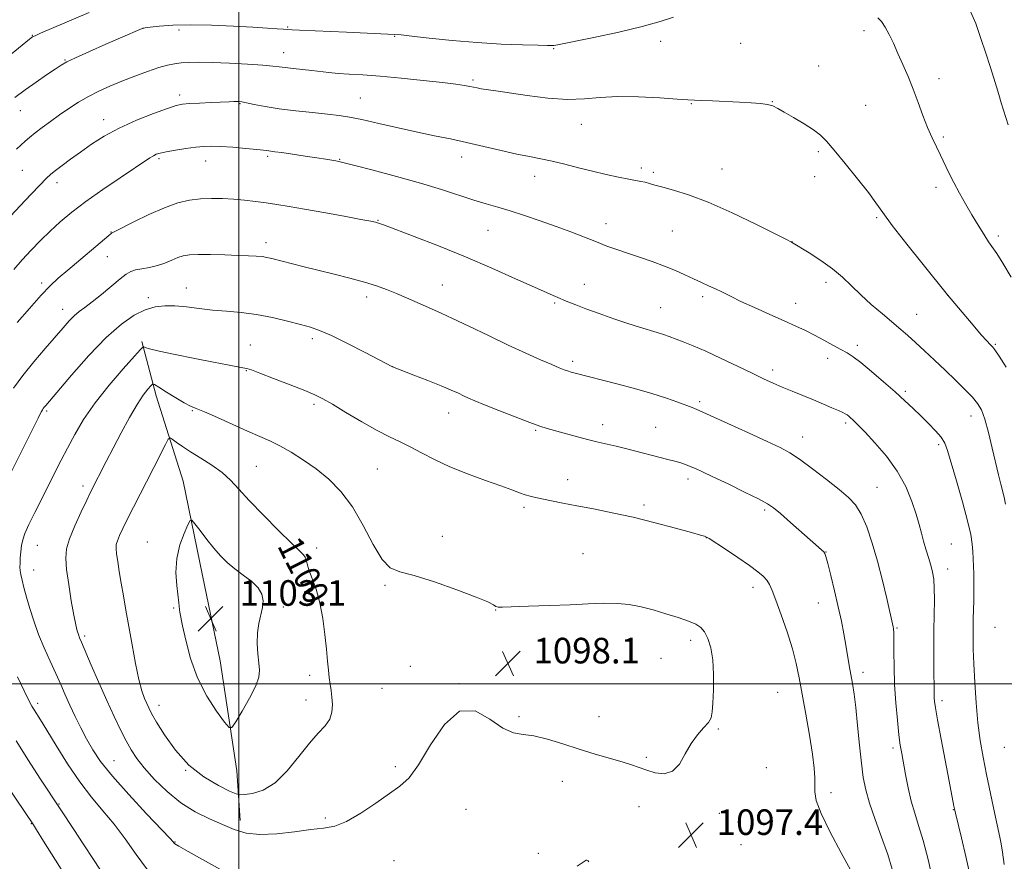
# Model space of a CAD drawing. Extents: x 2152300 to 2155200, y 334800 to 337700.
# Drawn here: x 2152931 to 2153239, y 336444 to 336708 of the extents above; entities that cross this region are included whole.
import ezdxf
from ezdxf.enums import TextEntityAlignment as Align

# ---------------------------------------------------------------- set-up
doc = ezdxf.new("R2010")
doc.units = 0
doc.header["$MEASUREMENT"] = 0
for name, color, linetype, lineweight in [('32000', 7, 'Continuous', 0), ('DTM HARD BREAKLINE', 7, 'Continuous', 0), ('DTM SPOT ELEVATION', 2, 'Continuous', 13), ('INDEX CONTOUR', 41, 'Continuous', 13), ('INDEX CONTOUR LABEL', 244, 'Continuous', 0), ('INTERMEDIATE CONTOUR', 44, 'Continuous', 0), ('SPOT ELEVATION', 7, 'Continuous', 0)]:
    doc.layers.add(name, color=color, linetype=linetype, lineweight=lineweight)
doc.styles.add('Style-ITALICS', font='ITALICS.shx')

# ---------------------------------------------------------------- blocks, each defined once
blk = doc.blocks.new('SPOT')
at = {"layer": 'SPOT ELEVATION'}
for p, q in [((-3.91, -3.91), (3.82, 3.81)), ((-1.65, 3.77), (1.72, -3.93))]:
    blk.add_line(p, q, dxfattribs=at)

msp = doc.modelspace()

# ---------------------------------------------------------------- linework, layer by layer
at = {"layer": '32000', "flags": 128}
for points in [[(2153000, 335000), (2153000, 337500)], [(2152500, 336500), (2155000, 336500)]]:
    msp.add_lwpolyline(points, dxfattribs=at)
at = {"layer": 'DTM HARD BREAKLINE'}
msp.add_polyline3d([(2152969.66, 336606.94, 1095.74), (2152974.16, 336589.99, 1098.68), (2152982.61, 336563.36, 1101.42), (2152988.66, 336533.8, 1102.89), (2152994.2, 336507.16, 1103.1), (2152999.32, 336472.74, 1101.36), (2153000.41, 336457.22, 1098.58)], dxfattribs=at)
at = {"layer": 'DTM SPOT ELEVATION'}
for p in [(2152969.99, 336704.87, 1082.02), (2152981.28, 336704.4, 1082.41), (2153015.27, 336705.32, 1081.87), (2153195.6, 336704.17, 1082.47), (2152935.39, 336702.72, 1079.93), (2153048.78, 336702.45, 1082.1), (2153131.91, 336700.82, 1082.75), (2153098.51, 336698.56, 1082.14), (2153157.01, 336700.16, 1082.87), (2152945.63, 336694.96, 1081.91), (2153014.03, 336697.28, 1083.29), (2153181.34, 336693.13, 1083.23), (2153073.29, 336688.73, 1083.75), (2153219.05, 336689.13, 1081.41), (2152981.51, 336684.02, 1085.59), (2153038.03, 336683.14, 1085.11), (2152931.67, 336679.13, 1082.76), (2153000.31, 336681.39, 1086.11), (2153141.57, 336681.38, 1084.07), (2153166.87, 336681.93, 1083.96), (2153196.08, 336680.87, 1083.11), (2152957.67, 336676.35, 1085.42), (2153107.13, 336674.88, 1084.73), (2153220.4, 336670.9, 1081.72), (2152974.99, 336664.19, 1088.26), (2153009.02, 336664.93, 1088.25), (2153031.52, 336663.9, 1087.92), (2153069.68, 336664.7, 1086.58), (2153181.27, 336666.31, 1084.23), (2152989.64, 336663.42, 1088.69), (2153125.93, 336661.21, 1085.61), (2153151.09, 336660.89, 1085.22), (2152932.27, 336660.53, 1084.95), (2153092.54, 336658.68, 1086.6), (2153129.68, 336659.88, 1085.69), (2153180.11, 336658.5, 1084.5), (2152943.15, 336656.61, 1086.52), (2153218.04, 336655.16, 1082.51), (2153199.52, 336645.69, 1084.17), (2153043.56, 336644.87, 1089.92), (2153114.81, 336643.79, 1087.38), (2152960.02, 336641.24, 1089.94), (2153077.96, 336641.76, 1088.9), (2153135.55, 336641.54, 1087), (2153237.56, 336639.99, 1081.63), (2153008.44, 336637.84, 1091.52), (2153173.03, 336638.16, 1085.99), (2152958.81, 336633.48, 1090.8), (2152938.27, 336625.29, 1089.63), (2152983.53, 336623.7, 1093.23), (2153063.66, 336624.69, 1091.22), (2153108.04, 336624.86, 1089.31), (2153183.71, 336625.54, 1086.46), (2152971.72, 336620.68, 1093.56), (2153039.94, 336620.9, 1092.48), (2153145.05, 336620.97, 1088.35), (2153221.73, 336621.38, 1084.01), (2153098.77, 336619.06, 1090.19), (2153131.92, 336617.53, 1089.19), (2153174.16, 336618.88, 1087.35), (2152944.9, 336617.09, 1091.34), (2153212.07, 336615.46, 1085.15), (2153003.56, 336605.87, 1095.16), (2153022.95, 336607.9, 1094.37), (2153193.46, 336605.74, 1087.58), (2153236.67, 336606.08, 1083.85), (2153048.14, 336599.11, 1093.99), (2153104.41, 336600.82, 1091.64), (2153184.21, 336601.74, 1088.51), (2153002.34, 336597.9, 1096.08), (2153166.97, 336598.11, 1089.57), (2153208.44, 336591.37, 1087.73), (2153023.5, 336587.37, 1096.31), (2153144.12, 336588.21, 1091.71), (2152939.91, 336585.3, 1094.23), (2152985.42, 336585.32, 1098.15), (2153065.59, 336584.61, 1094.68), (2153228.98, 336583.72, 1086.61), (2153113.81, 336581, 1093.43), (2153189.78, 336581.56, 1090.29), (2153092.8, 336579.17, 1094.16), (2153130.34, 336580.12, 1093.08), (2153176.36, 336577.14, 1091.31), (2153218.88, 336574.74, 1088.33), (2153005.49, 336568.01, 1098.98), (2153043.33, 336567.16, 1097.01), (2153102.82, 336563.76, 1095.34), (2153140.48, 336563.97, 1094.47), (2152951.2, 336561.79, 1097.57), (2153199.65, 336561.37, 1091.1), (2153126.69, 336555.84, 1095.65), (2153089.19, 336555.1, 1096.34), (2153164.45, 336554.33, 1094.27), (2152971.33, 336544.34, 1101.24), (2153063.61, 336546.03, 1097.71), (2153146.24, 336545.69, 1096.02), (2153222.9, 336543.71, 1089.12), (2152937, 336543.22, 1096.9), (2153024.36, 336542.38, 1099.51), (2153107.69, 336540.61, 1097.26), (2153183.63, 336541.14, 1093.96), (2152935.83, 336535.59, 1096.77), (2153221.7, 336535.83, 1089.4), (2153045.75, 336530.74, 1098.13), (2153160.82, 336530.17, 1096.53), (2153181.22, 336525.21, 1094.8), (2152979.6, 336523.66, 1101.8), (2153013.9, 336523.93, 1101.12), (2153080.38, 336523.05, 1098.04), (2153205.92, 336517.44, 1091.85), (2153236.5, 336517.67, 1086.88), (2152951.79, 336514.87, 1098.3), (2153141.37, 336513.56, 1098.42), (2153102.94, 336509.01, 1098.72), (2153132.08, 336507.94, 1098.88), (2153053.65, 336505.43, 1098.06), (2153195.23, 336503.53, 1093.52), (2153022.12, 336502.66, 1100.56), (2153044.76, 336498.5, 1098.49), (2153068.82, 336500.01, 1098.02), (2153168.51, 336497.3, 1096.92), (2153020.96, 336494.88, 1100.8), (2153219.91, 336494.73, 1089.61), (2152937.09, 336493.82, 1094.4), (2152975, 336493.28, 1100.6), (2153087.65, 336489.68, 1098.17), (2153112.61, 336489.74, 1098.62), (2153149.97, 336485.87, 1097.89), (2153204.63, 336479.9, 1092.36), (2153239.43, 336480.11, 1086.78), (2152960.93, 336475.9, 1096.89), (2153127.47, 336476.94, 1098.17), (2152983.37, 336472.94, 1100), (2153048.93, 336474.08, 1098.22), (2153164.99, 336473.74, 1097.19), (2153101.22, 336469.45, 1097.43), (2153185.19, 336465.92, 1095.61), (2152943.74, 336462.42, 1092.11), (2153071.04, 336460.71, 1097.41), (2153125.19, 336461.57, 1097.48), (2153223.46, 336460.65, 1090.07), (2153027, 336458, 1098.23), (2153150.26, 336459.51, 1097.74), (2152935.05, 336456.19, 1089.92), (2152980.01, 336450.55, 1096.08), (2153157.08, 336449.7, 1097.65), (2153093.65, 336446.98, 1096.68), (2153048.53, 336444.71, 1097.28)]:
    msp.add_point(p, dxfattribs=at)
at = {"layer": 'INDEX CONTOUR', "flags": 128}
for points, elevation in [([(2153240.649, 336674.741), (2153238.513, 336681.584), (2153237.707, 336684.216), (2153236.987, 336686.608), (2153236.145, 336689.36), (2153235.023, 336692.921), (2153233.6599, 336697.137), (2153232.1501, 336701.701), (2153230.5091, 336706.368), (2153228.466, 336711.138)], 1080), ([(2152953.144, 336709.82), (2152937.9821, 336703.366), (2152936.252, 336702.608), (2152935.461, 336702.215), (2152935.06, 336701.938), (2152934.4671, 336701.472), (2152924.665, 336693.6089)], 1080), ([(2153228.683, 336440.406), (2153227.421, 336445.961), (2153226.019, 336451.858), (2153224.162, 336459.537), (2153223.849, 336460.892), (2153223.679, 336461.741), (2153222.204, 336469.506), (2153219.6831, 336482.657), (2153218.557, 336488.659), (2153217.888, 336492.445), (2153217.593, 336494.472), (2153217.502, 336495.6239), (2153217.472, 336496.7349), (2153217.412, 336505.712), (2153217.394, 336511.093), (2153217.42, 336516.685), (2153217.5789, 336526.27), (2153217.556, 336529.893), (2153217.361, 336532.655), (2153216.9821, 336534.895), (2153216.419, 336537.048), (2153215.695, 336539.444), (2153214.902, 336542.012), (2153214.155, 336544.577), (2153213.513, 336547.055), (2153212.832, 336549.726), (2153211.912, 336552.96), (2153210.564, 336557.006), (2153208.631, 336561.629), (2153205.966, 336566.471), (2153202.563, 336571.169), (2153198.981, 336575.339), (2153195.92, 336578.592), (2153193.902, 336580.673), (2153192.716, 336581.86), (2153191.972, 336582.564), (2153191.346, 336583.127), (2153190.771, 336583.613), (2153190.2439, 336584.018), (2153189.714, 336584.3621), (2153188.937, 336584.763), (2153187.616, 336585.365), (2153185.542, 336586.2709), (2153182.839, 336587.425), (2153179.716, 336588.729), (2153173.049, 336591.451), (2153169.929, 336592.747), (2153167.109, 336593.973), (2153164.169, 336595.325), (2153160.566, 336597.049), (2153155.969, 336599.282), (2153150.901, 336601.723), (2153146.099, 336603.959), (2153142.15, 336605.674), (2153139.037, 336606.919), (2153134.619, 336608.576), (2153132.813, 336609.217), (2153130.838, 336609.845), (2153125.369, 336611.426), (2153121.643, 336612.584), (2153117.248, 336614.0691), (2153112.685, 336615.6941), (2153108.576, 336617.214), (2153105.385, 336618.439), (2153102.951, 336619.412), (2153099.018, 336621.042), (2153096.44, 336622.156), (2153092.462, 336623.932), (2153086.558, 336626.6029), (2153079.143, 336629.904), (2153070.87, 336633.45), (2153062.4479, 336636.8639), (2153054.816, 336639.832), (2153045.581, 336643.324), (2153044.037, 336643.8939), (2153043.3981, 336644.105), (2153042.749, 336644.273), (2153041.265, 336644.579), (2153038.141, 336645.173), (2153032.933, 336646.137), (2153026.621, 336647.2911), (2153020.542, 336648.387), (2153015.719, 336649.235), (2153011.911, 336649.864), (2153008.561, 336650.3589), (2153005.209, 336650.788), (2153001.788, 336651.156), (2152998.326, 336651.4511), (2152994.853, 336651.653), (2152991.393, 336651.713), (2152987.972, 336651.572), (2152984.559, 336651.152), (2152980.905, 336650.295), (2152976.7079, 336648.823), (2152971.866, 336646.686), (2152967.099, 336644.355), (2152961.2241, 336641.36), (2152960.207, 336640.869), (2152960.027, 336640.746), (2152959.293, 336640.141), (2152946.45, 336629.289), (2152943.52, 336626.765), (2152940.993, 336624.403), (2152938.149, 336621.426), (2152934.526, 336617.357), (2152930.701, 336612.935)], 1090), ([(2153025.344, 336525.303), (2153024.163, 336529.516), (2153022.934, 336532.941), (2153021.935, 336535.577), (2153021.355, 336537.453), (2153021.047, 336538.729), (2153020.775, 336539.597), (2153020.255, 336540.3331), (2153019.003, 336541.545), (2153016.485, 336543.925), (2153012.436, 336547.878), (2153007.665, 336552.664), (2153003.251, 336557.257), (2152999.97, 336560.87), (2152997.388, 336563.664), (2152994.772, 336566.041), (2152991.592, 336568.32), (2152988.14, 336570.492), (2152984.9131, 336572.469), (2152982.319, 336574.165), (2152980.414, 336575.513), (2152979.164, 336576.45), (2152978.463, 336576.862), (2152977.91, 336576.424), (2152977.03, 336574.764), (2152973.417, 336567.576), (2152971.143, 336563.087), (2152965.11, 336551.291), (2152963.717, 336548.502), (2152962.692, 336546.334), (2152962.016, 336544.705), (2152961.665, 336543.472), (2152961.595, 336542.251), (2152961.756, 336540.597), (2152962.103, 336538.172), (2152962.593, 336535.059), (2152963.189, 336531.449), (2152963.864, 336527.471), (2152964.636, 336523.011), (2152965.537, 336517.897), (2152966.577, 336512.119), (2152967.676, 336506.3321), (2152968.735, 336501.353), (2152969.672, 336497.792), (2152970.479, 336495.417), (2152971.166, 336493.7849), (2152971.804, 336492.422), (2152972.711, 336490.716), (2152974.267, 336488.025), (2152976.766, 336483.962), (2152980.167, 336479.173), (2152984.343, 336474.563), (2152989.051, 336470.871), (2152993.581, 336468.19), (2152997.106, 336466.446), (2152999.11, 336465.54), (2153000.319, 336465.254), (2153001.769, 336465.345), (2153004.252, 336465.7001), (2153007.587, 336466.731), (2153011.347, 336468.981), (2153015.149, 336472.733), (2153018.777, 336477.215), (2153022.057, 336481.394), (2153024.828, 336484.499), (2153026.983, 336486.811), (2153028.429, 336488.876), (2153029.129, 336491.1159), (2153029.275, 336493.4689), (2153029.115, 336495.75), (2153028.859, 336497.834), (2153028.575, 336499.828), (2153028.291, 336501.901), (2153028.026, 336504.235), (2153027.742, 336507.094), (2153027.39, 336510.757), (2153026.917, 336515.352), (2153026.258, 336520.409), (2153025.344, 336525.303)], 1100), ([(2152927.471, 336468.111), (2152935.7281, 336455.855), (2152936.7239, 336454.289), (2152938.929, 336450.798), (2152942.688, 336444.824), (2152947.252, 336437.507)], 1090)]:
    msp.add_lwpolyline(points, dxfattribs=dict(at, elevation=elevation))
at = {"layer": 'INTERMEDIATE CONTOUR', "flags": 128}
for points, elevation in [([(2153135.98, 336708.376), (2153131.764, 336707.047), (2153126.196, 336705.457), (2153118.848, 336703.719), (2153111.061, 336702.068), (2153099.137, 336699.676), (2153098.488, 336699.57), (2153097.891, 336699.532), (2153096.532, 336699.537), (2153093.641, 336699.596)], 1082), ([(2153241.63, 336627.055), (2153238.939, 336631.522), (2153237.072, 336634.464), (2153234.527, 336638.182), (2153233.0121, 336640.518), (2153231.229, 336643.391), (2153229.292, 336646.614), (2153227.313, 336650.008), (2153225.396, 336653.417), (2153223.647, 336656.693), (2153222.133, 336659.722), (2153219.499, 336665.218), (2153218.188, 336667.855), (2153216.835, 336670.66), (2153215.441, 336673.87), (2153214.005, 336677.632), (2153212.518, 336681.743), (2153210.968, 336685.91), (2153209.359, 336689.889), (2153207.743, 336693.616), (2153206.185, 336697.076), (2153204.74, 336700.237), (2153203.405, 336703.007), (2153202.167, 336705.28), (2153201.0001, 336706.99), (2153199.838, 336708.233)], 1082), ([(2153093.641, 336699.596), (2153088.6881, 336699.7259), (2153082.098, 336699.984), (2153074.535, 336700.4381), (2153066.716, 336701.112), (2153059.566, 336701.856), (2153054.062, 336702.477), (2153050.79, 336702.835), (2153048.7709, 336703.005), (2153046.634, 336703.117), (2153033.649, 336703.706), (2153019.017, 336704.334), (2153016.637, 336704.455), (2153015.256, 336704.547), (2153013.983, 336704.644), (2153012.02, 336704.779), (2153008.939, 336704.972), (2153004.405, 336705.242), (2152998.3089, 336705.582), (2152991.443, 336705.879), (2152984.824, 336705.996), (2152979.308, 336705.8429), (2152975.103, 336705.534), (2152972.254, 336705.228), (2152969.933, 336704.952), (2152969.717, 336704.8659), (2152963.013, 336701.951), (2152958.375, 336699.921), (2152953.266, 336697.668), (2152948.911, 336695.714), (2152946.164, 336694.407), (2152944.379, 336693.402), (2152942.536, 336692.181), (2152939.863, 336690.357), (2152936.578, 336688.078), (2152933.145, 336685.625), (2152929.949, 336683.231)], 1082), ([(2152974.955, 336692.616), (2152971.458, 336691.424), (2152967.4589, 336689.95), (2152963.407, 336688.372), (2152959.658, 336686.823), (2152956.21, 336685.262), (2152952.967, 336683.602), (2152949.85, 336681.781), (2152946.833, 336679.834), (2152943.903, 336677.82), (2152941.076, 336675.805), (2152938.4801, 336673.896), (2152936.271, 336672.208), (2152934.543, 336670.811), (2152933.141, 336669.6), (2152931.848, 336668.423), (2152930.4891, 336667.153)], 1084), ([(2153240.036, 336598.9171), (2153237.818, 336602.372), (2153236.485, 336604.348), (2153235.808, 336605.253), (2153235.3999, 336605.679), (2153234.885, 336606.183), (2153233.942, 336607.192), (2153232.261, 336609.097), (2153229.707, 336612.081), (2153221.68, 336621.617), (2153214.055, 336631.061), (2153208.936, 336637.455), (2153204.39, 336643.263), (2153201.406, 336647.293), (2153199.292, 336650.305), (2153196.934, 336653.548), (2153193.552, 336657.887), (2153189.696, 336662.662), (2153186.25, 336666.835), (2153183.82, 336669.654), (2153181.909, 336671.523), (2153179.743, 336673.138), (2153176.794, 336675.019), (2153173.517, 336676.99), (2153170.611, 336678.701), (2153168.564, 336679.886), (2153167.007, 336680.621), (2153165.358, 336681.066), (2153163.13, 336681.362), (2153160.211, 336681.58), (2153156.587, 336681.776), (2153148.178, 336682.189), (2153144.768, 336682.34), (2153142.536, 336682.427), (2153140.4591, 336682.531), (2153137.1611, 336682.76), (2153131.721, 336683.162), (2153125.039, 336683.536), (2153118.47, 336683.623), (2153112.995, 336683.278), (2153108.084, 336682.81), (2153102.832, 336682.643), (2153096.652, 336683.074), (2153090.228, 336683.887), (2153080.42, 336685.358), (2153075.801, 336686.03), (2153074.528, 336686.25), (2153072.279, 336686.704), (2153070.597, 336687.0101), (2153067.916, 336687.413), (2153063.7, 336687.946), (2153057.697, 336688.615), (2153050.795, 336689.314), (2153044.17, 336689.914), (2153038.749, 336690.321), (2153034.477, 336690.594), (2153031.053, 336690.83), (2153028.176, 336691.107), (2153022.853, 336691.741), (2153019.918, 336692.0509), (2153017.015, 336692.341), (2153014.5371, 336692.607), (2153012.65, 336692.85), (2153010.6259, 336693.097), (2153007.512, 336693.38), (2153002.709, 336693.71), (2152997.028, 336694.029), (2152991.634, 336694.256), (2152987.434, 336694.332), (2152984.314, 336694.271), (2152981.903, 336694.11), (2152979.821, 336693.853), (2152977.648, 336693.399), (2152974.955, 336692.616)], 1084), ([(2153239.846, 336556.136), (2153239.407, 336558.27), (2153238.368, 336562.389), (2153237.677, 336565.272), (2153235.691, 336573.663), (2153234.4871, 336578.512), (2153233.331, 336582.686), (2153232.292, 336585.575), (2153231.115, 336587.637), (2153229.463, 336589.599), (2153227.099, 336592.03), (2153224.175, 336594.8909), (2153220.9441, 336597.983), (2153217.648, 336601.112), (2153214.494, 336604.077), (2153211.681, 336606.68), (2153209.301, 336608.819), (2153207.0369, 336610.783), (2153201.303, 336615.626), (2153197.844, 336618.604), (2153194.52, 336621.608), (2153191.618, 336624.418), (2153188.84, 336627.079), (2153185.745, 336629.707), (2153182.088, 336632.34), (2153178.42, 336634.724), (2153172.89, 336638.093), (2153171.353, 336638.855), (2153167.971, 336640.5449), (2153161.904, 336643.561), (2153154.315, 336647.211), (2153146.808, 336650.563), (2153140.682, 336652.896), (2153136.016, 336654.343), (2153132.585, 336655.2499), (2153130.1499, 336655.9111), (2153128.413, 336656.408), (2153127.06, 336656.771), (2153125.77, 336657.043), (2153121.947, 336657.733), (2153118.797, 336658.356), (2153114.9311, 336659.188), (2153110.657, 336660.195), (2153106.265, 336661.326), (2153101.9849, 336662.45), (2153098.031, 336663.416), (2153094.4919, 336664.139), (2153090.968, 336664.785), (2153086.9319, 336665.588), (2153082.034, 336666.704), (2153076.624, 336667.9951), (2153071.227, 336669.247), (2153066.2, 336670.313), (2153061.236, 336671.3119), (2153055.859, 336672.429), (2153049.816, 336673.775), (2153043.737, 336675.168), (2153038.479, 336676.356), (2153034.582, 336677.157), (2153031.344, 336677.677), (2153027.748, 336678.094), (2153023.076, 336678.56), (2153017.786, 336679.106), (2153012.637, 336679.735), (2153008.266, 336680.431), (2153004.839, 336681.097), (2153002.403, 336681.62), (2153000.925, 336681.914), (2153000.055, 336682.029), (2152999.359, 336682.042), (2152998.429, 336682.019), (2152996.945, 336681.962), (2152991.312, 336681.706), (2152987.68, 336681.526), (2152984.53, 336681.351), (2152982.363, 336681.163), (2152980.422, 336680.749), (2152977.638, 336679.844), (2152973.274, 336678.265), (2152967.935, 336676.154), (2152962.559, 336673.731), (2152957.893, 336671.195), (2152953.93, 336668.663), (2152950.471, 336666.226), (2152947.372, 336663.981), (2152944.714, 336662.025), (2152942.635, 336660.458), (2152941.143, 336659.265), (2152939.739, 336657.97), (2152937.793, 336655.983), (2152934.907, 336652.943), (2152931.591, 336649.411), (2152928.585, 336646.179)], 1086), ([(2153239.438, 336443.439), (2153238.897, 336447.328), (2153238.498, 336449.896), (2153238.081, 336452.036), (2153236.388, 336459.754), (2153235.123, 336465.621), (2153233.86, 336471.638), (2153232.789, 336477.079), (2153231.9171, 336482.271), (2153231.21, 336487.801), (2153230.64, 336494.029), (2153230.203, 336500.411), (2153229.9, 336506.178), (2153229.729, 336510.754), (2153229.664, 336514.36), (2153229.675, 336517.412), (2153229.731, 336520.27), (2153229.884, 336525.87), (2153229.936, 336528.731), (2153229.953, 336531.566), (2153229.9281, 336534.263), (2153229.856, 336536.744), (2153229.744, 336539.058), (2153229.607, 336541.289), (2153229.411, 336543.616), (2153228.952, 336546.61), (2153227.977, 336550.937), (2153226.362, 336556.913), (2153224.4751, 336563.454), (2153221.7069, 336572.873), (2153220.8289, 336575.216), (2153219.691, 336577.053), (2153217.93, 336579.106), (2153215.706, 336581.386), (2153213.307, 336583.724), (2153210.923, 336586.02), (2153208.359, 336588.437), (2153205.319, 336591.203), (2153201.665, 336594.418), (2153197.867, 336597.6589), (2153194.552, 336600.373), (2153192.144, 336602.181), (2153190.256, 336603.395), (2153188.302, 336604.5), (2153185.839, 336605.871), (2153183.005, 336607.426), (2153180.084, 336608.973), (2153177.243, 336610.384), (2153174.196, 336611.807), (2153170.542, 336613.451), (2153166.068, 336615.446), (2153161.32, 336617.577), (2153157.035, 336619.545), (2153153.754, 336621.124), (2153151.251, 336622.3759), (2153149.104, 336623.4361), (2153146.954, 336624.4319), (2153144.685, 336625.446), (2153142.24, 336626.551), (2153139.558, 336627.801), (2153136.554, 336629.158), (2153133.138, 336630.567), (2153129.294, 336631.972), (2153125.306, 336633.324), (2153121.535, 336634.577), (2153118.219, 336635.716), (2153115.108, 336636.845), (2153111.832, 336638.099), (2153103.874, 336641.234), (2153099.236, 336642.99), (2153094.2911, 336644.757), (2153089.372, 336646.421), (2153084.865, 336647.857), (2153081.003, 336649.006), (2153077.406, 336650.045), (2153073.539, 336651.214), (2153063.408, 336654.482), (2153056.8421, 336656.479), (2153049.362, 336658.5801), (2153042.058, 336660.526), (2153036.265, 336662.024), (2153032.909, 336662.873), (2153031.302, 336663.251), (2153030.349, 336663.429), (2153027.205, 336663.947), (2153024.433, 336664.383), (2153020.748, 336664.95), (2153016.807, 336665.544), (2153013.443, 336666.038), (2153011.275, 336666.34), (2153009.404, 336666.579), (2153008.8, 336666.6701), (2153007.728, 336666.81), (2153005.629, 336667.033), (2153002.197, 336667.354), (2152998.1109, 336667.696), (2152994.301, 336667.96), (2152991.428, 336668.063), (2152989.079, 336667.987), (2152986.5729, 336667.728), (2152983.451, 336667.302), (2152980.1399, 336666.791), (2152977.2889, 336666.299), (2152975.372, 336665.892), (2152974.159, 336665.512), (2152973.246, 336665.065), (2152972.197, 336664.417), (2152962.8811, 336658.185), (2152957.4441, 336654.497), (2152952.144, 336650.766), (2152947.749, 336647.44), (2152944.136, 336644.436), (2152940.957, 336641.534), (2152937.926, 336638.564), (2152935.008, 336635.541), (2152932.23, 336632.523), (2152929.586, 336629.527)], 1088), ([(2153214.071, 336450.943), (2153212.658, 336455.626), (2153211.413, 336459.53), (2153210.315, 336463.322), (2153209.347, 336467.472), (2153208.521, 336471.644), (2153207.343, 336478.147), (2153206.918, 336480.784), (2153206.489, 336484.058), (2153205.998, 336488.574), (2153205.517, 336493.994), (2153205.148, 336499.745), (2153204.963, 336505.2719), (2153204.905, 336510.104), (2153204.888, 336513.784), (2153204.84, 336516.024), (2153204.758, 336517.18), (2153204.659, 336517.776), (2153202.683, 336526.591), (2153201.364, 336532.217), (2153199.82, 336538.26), (2153198.15, 336543.99), (2153196.419, 336549.018), (2153194.681, 336553.041), (2153192.911, 336555.928), (2153190.761, 336558.242), (2153187.803, 336560.719), (2153183.818, 336563.859), (2153179.417, 336567.228), (2153175.419, 336570.154), (2153172.32, 336572.198), (2153169.305, 336573.831), (2153165.237, 336575.757), (2153159.4259, 336578.441), (2153152.9769, 336581.397), (2153147.446, 336583.902), (2153143.943, 336585.439), (2153141.796, 336586.311), (2153137.28, 336587.998), (2153133.738, 336589.245), (2153129.202, 336590.695), (2153123.777, 336592.251), (2153118.218, 336593.744), (2153105.173, 336597.119), (2153103.971, 336597.441), (2153102.853, 336597.7741), (2153101.731, 336598.164), (2153100.229, 336598.763), (2153097.9, 336599.75), (2153094.397, 336601.269), (2153089.79, 336603.321), (2153084.248, 336605.874), (2153078.057, 336608.821), (2153071.967, 336611.759), (2153066.844, 336614.213), (2153063.274, 336615.857), (2153058.372, 336617.991), (2153052.477, 336620.654), (2153049.302, 336622.043), (2153046.237, 336623.277), (2153043.0179, 336624.412), (2153039.274, 336625.549), (2153034.763, 336626.762), (2153029.771, 336628.023), (2153024.71, 336629.279), (2153019.972, 336630.469), (2153010.339, 336632.941), (2153008.728, 336633.304), (2153007.253, 336633.528), (2153005.458, 336633.68), (2153003.054, 336633.802), (2152999.795, 336633.928), (2152995.614, 336634.076), (2152991.162, 336634.201), (2152987.268, 336634.239), (2152984.528, 336634.132), (2152982.606, 336633.825), (2152980.932, 336633.267), (2152979.039, 336632.449), (2152976.879, 336631.531), (2152974.509, 336630.7149), (2152972.02, 336630.148), (2152969.644, 336629.7511), (2152967.646, 336629.389), (2152966.156, 336628.903), (2152964.752, 336628.049), (2152962.874, 336626.559), (2152957.026, 336621.714), (2152954.089, 336619.352), (2152951.81, 336617.629), (2152950.0501, 336616.32), (2152948.515, 336615.043), (2152946.922, 336613.448), (2152945.013, 336611.314), (2152939.371, 336604.767), (2152935.851, 336600.594), (2152932.443, 336596.359), (2152929.499, 336592.379)], 1092), ([(2153202.968, 336446.626), (2153201.081, 336451.993), (2153199.061, 336457.553), (2153197.305, 336462.618), (2153196.106, 336466.767), (2153195.334, 336470.632), (2153194.753, 336475.11), (2153194.1711, 336480.777), (2153193.575, 336486.922), (2153192.9959, 336492.511), (2153192.456, 336496.78), (2153191.948, 336500.038), (2153190.96, 336505.73), (2153189.88, 336512.066), (2153189.247, 336515.63), (2153188.4851, 336519.592), (2153187.527, 336524.075), (2153186.361, 336529.048), (2153185.174, 336533.834), (2153184.209, 336537.6), (2153183.6289, 336539.761), (2153183.288, 336540.734), (2153182.962, 336541.183), (2153182.404, 336541.72), (2153181.278, 336542.73), (2153172.528, 336550.44), (2153169.414, 336553.162), (2153167.2829, 336554.949), (2153165.367, 336556.2479), (2153162.568, 336557.75), (2153158.176, 336559.935), (2153153.021, 336562.443), (2153148.317, 336564.704), (2153144.989, 336566.284), (2153142.798, 336567.2881), (2153141.211, 336567.958), (2153139.759, 336568.505), (2153138.209, 336569.014), (2153136.39, 336569.5421), (2153134.159, 336570.136), (2153121.328, 336573.4211), (2153118.005, 336574.241), (2153112.436, 336575.524), (2153109.441, 336576.255), (2153105.889, 336577.195), (2153096.478, 336579.802), (2153094.123, 336580.535), (2153090.971, 336581.664), (2153086.452, 336583.402), (2153081.37, 336585.412), (2153076.874, 336587.219), (2153073.814, 336588.472), (2153071.845, 336589.312), (2153070.324, 336590.005), (2153068.657, 336590.79), (2153066.438, 336591.792), (2153063.308, 336593.113), (2153059.143, 336594.771), (2153054.746, 336596.474), (2153048.042, 336599.052), (2153039.489, 336603.517), (2153034.005, 336606.328), (2153028.941, 336608.818), (2153025.263, 336610.428), (2153022.371, 336611.424), (2153019.276, 336612.275), (2153015.2331, 336613.332), (2153010.482, 336614.4679), (2153005.508, 336615.434), (2153000.709, 336616.0581), (2152996.134, 336616.459), (2152991.746, 336616.827), (2152987.532, 336617.299), (2152983.577, 336617.78), (2152979.988, 336618.121), (2152976.808, 336618.173), (2152973.816, 336617.797), (2152970.727, 336616.857), (2152967.271, 336615.178), (2152963.258, 336612.434), (2152958.514, 336608.259), (2152953.06, 336602.581), (2152947.6809, 336596.509), (2152939.609, 336587.017), (2152939.14, 336586.441), (2152938.834, 336586.025), (2152938.553, 336585.595), (2152938.2631, 336585.095), (2152937.89, 336584.393), (2152937.2, 336583.032), (2152927.384, 336563.427)], 1094), ([(2153191.297, 336441.78), (2153188.399, 336447.125), (2153185.014, 336453.575), (2153182.173, 336459.457), (2153180.641, 336463.515), (2153180.144, 336466.1659), (2153180.143, 336468.247), (2153180.1649, 336470.539), (2153179.993, 336473.612), (2153179.473, 336477.981), (2153178.5239, 336483.893), (2153177.344, 336490.522), (2153175.273, 336501.859), (2153174.355, 336506.29), (2153173.152, 336510.881), (2153171.482, 336516.165), (2153169.623, 336521.529), (2153167.971, 336526.074), (2153166.807, 336529.145), (2153165.959, 336531.058), (2153165.14, 336532.369), (2153164.056, 336533.589), (2153162.38, 336535.022), (2153159.776, 336536.927), (2153156.128, 336539.416), (2153152.19, 336542.027), (2153147.087, 336545.351), (2153146.317, 336545.828), (2153146.049, 336545.955), (2153145.67, 336546.076), (2153144.438, 336546.431), (2153141.576, 336547.235), (2153136.601, 336548.612), (2153130.192, 336550.32), (2153123.319, 336552.026), (2153116.808, 336553.465), (2153110.909, 336554.642), (2153105.727, 336555.63), (2153101.343, 336556.49), (2153097.752, 336557.22), (2153092.785, 336558.2531), (2153091.085, 336558.648), (2153089.532, 336559.101), (2153087.801, 336559.718), (2153085.444, 336560.6061), (2153081.984, 336561.872), (2153077.159, 336563.581), (2153071.572, 336565.623), (2153066.041, 336567.847), (2153061.223, 336570.099), (2153057.127, 336572.231), (2153053.597, 336574.091), (2153050.42, 336575.626), (2153047.143, 336577.175), (2153043.254, 336579.1741), (2153038.482, 336581.879), (2153033.508, 336584.827), (2153029.253, 336587.375), (2153026.2919, 336589.083), (2153023.804, 336590.319), (2153020.624, 336591.651), (2153016.002, 336593.473), (2153010.854, 336595.463), (2153006.513, 336597.119), (2153003.926, 336598.08), (2153002.508, 336598.531), (2153001.29, 336598.795), (2152996.441, 336599.712), (2152992.068, 336600.551), (2152986.258, 336601.686), (2152980.114, 336602.915), (2152975.025, 336603.983), (2152972.02, 336604.695), (2152970.692, 336605.099), (2152970.2751, 336605.3019), (2152970.02, 336605.287), (2152969.25, 336604.533), (2152967.304, 336602.395), (2152963.788, 336598.471), (2152959.378, 336593.34), (2152955.014, 336587.824), (2152951.443, 336582.615), (2152948.637, 336577.878), (2152946.375, 336573.642), (2152944.433, 336569.87), (2152936.147, 336553.5469), (2152934.292, 336549.749), (2152933.077, 336547.003), (2152932.389, 336544.992), (2152932.017, 336543.208), (2152931.7821, 336541.276), (2152931.634, 336539.341), (2152931.5519, 336537.683), (2152931.529, 336536.471), (2152931.598, 336535.431), (2152931.804, 336534.182), (2152932.187, 336532.405), (2152932.767, 336530.036), (2152933.559, 336527.076), (2152934.579, 336523.552), (2152935.84, 336519.6101), (2152937.357, 336515.423), (2152939.113, 336511.167), (2152940.96, 336507.022), (2152942.718, 336503.172), (2152944.263, 336499.727), (2152945.696, 336496.504), (2152947.17, 336493.247), (2152948.805, 336489.776), (2152950.5641, 336486.202), (2152952.373, 336482.715), (2152954.272, 336479.37), (2152956.756, 336475.701), (2152960.434, 336471.109), (2152965.583, 336465.317), (2152971.151, 336459.325), (2152978.3651, 336451.68), (2152979.412, 336450.536), (2152979.678, 336450.214), (2152979.969, 336449.955), (2152981.171, 336449.218), (2152984.189, 336447.516), (2152989.534, 336444.566), (2152996.136, 336440.896)], 1096), ([(2153140.626, 336519.556), (2153137.417, 336520.672), (2153133.599, 336521.887), (2153129.626, 336523.048), (2153125.841, 336524.02), (2153122.138, 336524.729), (2153118.297, 336525.116), (2153114.095, 336525.156), (2153109.287, 336524.959), (2153103.624, 336524.669), (2153097.095, 336524.405), (2153090.655, 336524.192), (2153082.478, 336523.94), (2153081.071, 336523.964), (2153080.413, 336524.167), (2153079.636, 336524.636), (2153077.861, 336525.547), (2153074.209, 336527.1031), (2153068.229, 336529.361), (2153061.198, 336531.806), (2153054.8211, 336533.782), (2153050.368, 336534.945), (2153047.347, 336536.203), (2153044.829, 336538.782), (2153042.051, 336543.482), (2153038.92, 336549.429), (2153035.5089, 336555.324), (2153031.887, 336560.144), (2153028.102, 336563.965), (2153024.196, 336567.135), (2153020.236, 336569.935), (2153016.391, 336572.366), (2153012.857, 336574.36), (2153009.704, 336575.922), (2153006.513, 336577.338), (2153002.741, 336578.965), (2152998.096, 336581.023), (2152993.279, 336583.177), (2152989.241, 336584.95), (2152986.623, 336586.039), (2152984.821, 336586.81), (2152982.92, 336587.801), (2152980.286, 336589.372), (2152977.395, 336591.18), (2152975.006, 336592.703), (2152973.652, 336593.524), (2152972.982, 336593.637), (2152972.42, 336593.138), (2152971.486, 336592.062), (2152970.069, 336590.202), (2152968.153, 336587.286), (2152965.775, 336583.201), (2152963.18, 336578.447), (2152960.669, 336573.683), (2152958.495, 336569.471), (2152953.637, 336559.8459), (2152952.441, 336557.409), (2152950.656, 336553.705), (2152948.662, 336549.361), (2152946.994, 336545.293), (2152946.069, 336542.115), (2152945.837, 336539.23), (2152946.126, 336535.738), (2152946.764, 336531.066), (2152947.567, 336525.949), (2152948.349, 336521.447), (2152948.964, 336518.366), (2152949.426, 336516.487), (2152949.79, 336515.3349), (2152950.151, 336514.388), (2152950.766, 336512.942), (2152953.836, 336505.824), (2152956.216, 336500.339), (2152958.701, 336494.729), (2152960.982, 336489.771), (2152963.002, 336485.584), (2152964.767, 336482.125), (2152966.351, 336479.275), (2152968.099, 336476.618), (2152970.4251, 336473.665), (2152973.626, 336470.098), (2152977.536, 336466.285), (2152981.873, 336462.764), (2152986.364, 336459.949), (2152990.773, 336457.753), (2152994.874, 336455.963), (2152998.571, 336454.439), (2153002.296, 336453.322), (2153006.612, 336452.829), (2153011.853, 336453.068), (2153017.424, 336453.729), (2153022.501, 336454.398), (2153026.526, 336454.83), (2153030, 336455.46), (2153033.694, 336456.891), (2153038.128, 336459.492), (2153042.83, 336462.69), (2153047.082, 336465.676), (2153050.398, 336467.988), (2153053.225, 336470.547), (2153056.245, 336474.6199), (2153059.983, 336480.839), (2153064.342, 336487.289), (2153069.073, 336491.422), (2153073.91, 336491.492), (2153078.522, 336488.96), (2153082.566, 336486.092), (2153085.863, 336484.62), (2153088.887, 336484.149), (2153092.28, 336483.75), (2153096.511, 336482.7099), (2153101.3719, 336481.17), (2153106.485, 336479.488), (2153111.4829, 336477.958), (2153119.89, 336475.5329), (2153122.829, 336474.617), (2153125.231, 336473.802), (2153127.592, 336472.98), (2153130.271, 336472.162), (2153133.072, 336471.839), (2153135.66, 336472.619), (2153137.801, 336474.875), (2153139.659, 336478.039), (2153141.498, 336481.303), (2153143.482, 336484.018), (2153145.384, 336486.165), (2153146.874, 336487.878), (2153147.725, 336489.376), (2153148.105, 336491.198), (2153148.282, 336493.966), (2153148.4501, 336498.053), (2153148.511, 336502.846), (2153148.292, 336507.483), (2153147.675, 336511.265), (2153146.75, 336514.135), (2153145.66, 336516.199), (2153144.467, 336517.597), (2153142.905, 336518.611), (2153140.626, 336519.556)], 1098), ([(2153006.218, 336506.435), (2153005.911, 336509.307), (2153005.714, 336512.588), (2153005.785, 336515.873), (2153006.216, 336518.834), (2153007.361, 336523.807), (2153007.578, 336525.951), (2153007.233, 336527.97), (2153006.085, 336529.951), (2153004.015, 336531.957), (2153001.398, 336533.97), (2152998.731, 336535.951), (2152996.391, 336537.898), (2152994.277, 336539.967), (2152992.17, 336542.351), (2152989.944, 336545.121), (2152987.853, 336547.856), (2152986.246, 336550.012), (2152985.332, 336551.122), (2152984.7631, 336551.031), (2152984.05, 336549.662), (2152982.869, 336547.012), (2152981.549, 336543.394), (2152980.585, 336539.193), (2152980.328, 336534.815), (2152980.569, 336530.737), (2152981.214, 336525.306), (2152981.44, 336523.209), (2152981.576, 336522.3809), (2152982.42, 336518.115), (2152983.366, 336513.568), (2152984.855, 336507.849), (2152987.048, 336501.7891), (2152989.959, 336496.15), (2152993.013, 336491.418), (2152995.489, 336488.009), (2152996.919, 336486.271), (2152997.837, 336486.281), (2152999.03, 336488.0479), (2153001.033, 336491.406), (2153003.3631, 336495.499), (2153005.287, 336499.293), (2153006.253, 336502.05), (2153006.442, 336504.192), (2153006.218, 336506.435)], 1102), ([(2152930.766, 336502.112), (2152932.86, 336497.73), (2152934.318, 336494.799), (2152935.276, 336493.018), (2152936.005, 336491.799), (2152937.976, 336488.656), (2152939.914, 336485.487), (2152942.828, 336480.689), (2152946.414, 336474.981), (2152950.234, 336469.351), (2152953.936, 336464.537), (2152957.492, 336460.274), (2152960.96, 336456.045), (2152964.395, 336451.46), (2152967.852, 336446.634), (2152971.382, 336441.807)], 1094), ([(2152930.295, 336482.13), (2152934.203, 336475.9451), (2152937.742, 336470.491), (2152944.326, 336460.527), (2152948.331, 336454.41), (2152951.271, 336449.943), (2152954.699, 336444.765), (2152958.122, 336439.633)], 1092), ([(2153217.096, 336438.45), (2153215.625, 336445.046), (2153214.071, 336450.943)], 1092), ([(2153204.402, 336441.9951), (2153202.968, 336446.626)], 1094), ([(2153105.809, 336442.907), (2153108.377, 336444.655), (2153108.672, 336444.799), (2153108.883, 336444.808), (2153109.084, 336444.738), (2153109.267, 336444.594), (2153109.441, 336444.305)], 1096)]:
    msp.add_lwpolyline(points, dxfattribs=dict(at, elevation=elevation))

# ---------------------------------------------------------------- block references
at = {"layer": 'SPOT ELEVATION'}
for p in [(2152991.19, 336520.36, 1103.1), (2153084.167, 336506.345, 1098.11), (2153141.47, 336452.71, 1097.381)]:
    msp.add_blockref('SPOT', p, dxfattribs=at)

# ---------------------------------------------------------------- texts
at = {"layer": 'INDEX CONTOUR LABEL', "style": 'Style-ITALICS', "width": 0.875}
msp.add_text('1100', height=8, rotation=296.8, dxfattribs=at).set_placement((2153015.454, 336544.931, 1100), align=Align.MIDDLE_LEFT)
at = {"layer": 'SPOT ELEVATION', "style": 'Style-ITALICS'}
for s, height, p in [('1103.1', 7.99998, (2153000.27, 336524.36, 1103.1)), ('1098.1', 8, (2153092.167, 336506.345, 1098.11)), ('1097.4', 8, (2153149.47, 336452.71, 1097.381))]:
    msp.add_text(s, height=height, dxfattribs=at).set_placement(p)

doc.saveas('drawing.dxf')
